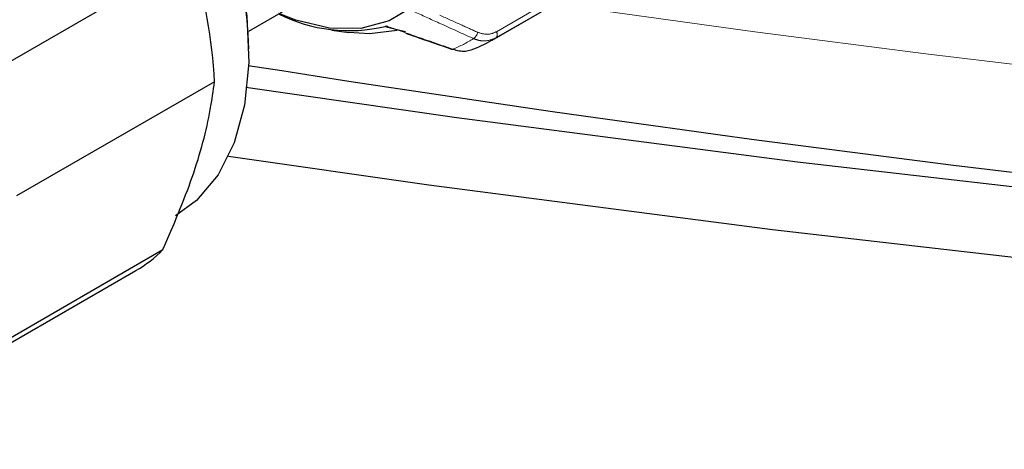
# Model space of a CAD drawing. Units: millimetres. Extents: x 15 to 391, y 11 to 514.
# Drawn here: x 290 to 294, y 104 to 106 of the extents above; entities that cross this region are included whole.
import ezdxf

# ---------------------------------------------------------------- set-up
doc = ezdxf.new("R2010")
doc.units = ezdxf.units.MM
doc.linetypes.add('PHANTOM', pattern=[12.7, 6.35, -1.27, 1.27, -1.27, 1.27, -1.27])

msp = doc.modelspace()

# ---------------------------------------------------------------- linework, layer by layer
at = {"color": 7, "linetype": 'Continuous', "lineweight": 25}
for p, q in [((289.7364902, 105.90907626), (290.56183191, 106.38553588)), ((290.79948364, 106.07536691), (291.23101926, 106.32448712)), ((291.81387663, 106.03744212), (292.12678682, 106.21808133)), ((292.10814354, 106.20775862), (291.83058869, 106.04752962)), ((291.14668255, 106.07972937), (291.21659984, 106.07019523)), ((290.65696446, 105.86440235), (289.83162276, 105.38794272)), ((289.61680053, 104.68724959), (290.44214224, 105.16370922)), ((289.50344167, 104.59973618), (290.32878338, 105.07619581))]:
    msp.add_line(p, q, dxfattribs=at)
at = {"color": 8, "linetype": 'PHANTOM', "lineweight": 18}
for p, q in [((291.8321563, 106.07266062), (292.03092774, 106.18740893)), ((291.37139193, 106.09341342), (291.36866542, 106.09517854))]:
    msp.add_line(p, q, dxfattribs=at)
at = {"color": 7, "linetype": 'Continuous', "lineweight": 25, "flags": 128}
for points in [[(289.06012316, 107.88049733), (289.17044338, 107.91674747), (289.3125227, 107.92853326), (289.46556064, 107.90717199), (289.6257889, 107.85318962), (289.78926213, 107.76791539), (289.95195507, 107.65344903), (290.10986169, 107.51260909), (290.25909379, 107.34886351), (290.3959768, 107.16624425), (290.51714019, 106.969248), (290.61960052, 106.76272546), (290.70083488, 106.55176191), (290.758843, 106.34155197), (290.79219654, 106.1372717), (290.80007423, 105.94395116), (290.78228208, 105.76635055), (290.73925819, 105.60884297), (290.67206197, 105.4753068), (290.58234799, 105.36903014), (290.4950133, 105.30494526)], [(291.48777557, 106.17952277), (291.38559726, 106.11763494), (291.26719864, 106.08679026), (291.13598582, 106.08787608), (290.99573355, 106.12086116), (290.92554928, 106.14814306)], [(291.41802449, 106.07820452), (291.30325217, 106.06448809), (291.21659984, 106.07019523)], [(290.78740561, 105.84130764), (291.66669151, 105.71506205), (293.08692261, 105.5295417), (294.5150794, 105.36554694), (295.95018309, 105.22319014), (297.39125014, 105.10256889), (298.8372929, 105.00376585), (300.28732034, 104.92684872), (301.74033868, 104.87187023), (303.19535208, 104.83886806), (304.65136337, 104.82786482), (306.10737465, 104.83886806), (307.56238806, 104.87187023), (309.0154064, 104.92684872), (310.46543384, 105.00376585), (311.9114766, 105.10256889), (313.35254365, 105.22319014), (314.78764734, 105.36554694), (316.21580413, 105.5295417), (317.63603523, 105.71506205), (319.04736728, 105.92198083)], [(290.71593159, 105.55389241), (291.54996883, 105.43439345), (292.98296676, 105.24720541), (294.42396163, 105.08173645), (295.87196586, 104.93809997), (297.32598704, 104.81639442), (298.78502867, 104.71670321), (300.24809079, 104.63909466), (301.7141707, 104.58362195), (303.18226361, 104.55032312), (304.65136337, 104.53922097), (306.12046313, 104.55032312), (307.58855604, 104.58362195), (309.05463595, 104.63909466), (310.51769807, 104.71670321), (311.9767397, 104.81639442), (313.43076088, 104.93809997), (314.8787651, 105.08173645), (316.31975998, 105.24720541), (317.75275791, 105.43439345), (319.17677681, 105.64317228)]]:
    msp.add_lwpolyline(points, dxfattribs=at)
at = {"color": 7, "linetype": 'Continuous', "lineweight": 25}
for centre, radius, start, end in [((288.5976567, 105.92113194), 2.204192, 2.07500554, 51.57170332), ((288.64320535, 105.76604201), 2.01615984, 2.79634103, 17.89443973), ((291.2172265, 106.72840249), 0.65108088, 243.21817079, 283.44996824), ((291.56278997, 106.47241942), 0.50224247, 291.76113583, 302.2223317), ((291.64775801, 106.00316716), 0.00386491, 231.66237636, 309.15473775), ((304.4403398, 191.80366849), 86.94825469, 260.9725592039, 266.9351086356), ((290.05814932, 105.54393192), 0.54038863, 300.05385273, 315.28266339)]:
    msp.add_arc(centre, radius, start, end, dxfattribs=at)
at = {"color": 8, "linetype": 'PHANTOM', "lineweight": 18}
for centre, radius, start, end in [((304.58336194, 193.68329939), 88.38505527, 261.9436517337, 269.4019128664), ((291.81542501, 106.06108988), 0.02034251, 318.19501515, 34.66629161), ((291.47310024, 106.45455682), 0.48767921, 291.2934514, 302.69001613), ((291.71566072, 106.07742485), 0.03928033, 302.02850896, 349.33072616)]:
    msp.add_arc(centre, radius, start, end, dxfattribs=at)
at = {"color": 7, "linetype": 'Continuous', "lineweight": 25}
for points, knots in [([(260.83023419, 105.69529573), (261.00460817, 105.5953516), (261.51026284, 105.30553075), (262.36410918, 104.83580398), (263.39843468, 104.29073609), (264.4540782, 103.75949151), (265.53010954, 103.24212079), (266.6260835, 102.73894512), (267.7414134, 102.25020339), (268.87553804, 101.77614728), (270.02787731, 101.31701562), (271.1978445, 100.87304114), (272.38484331, 100.44444846), (273.58826905, 100.03145454), (274.80750866, 99.63426843), (276.04194116, 99.25309118), (277.29093786, 98.88811571), (278.5538627, 98.5395268), (279.8300726, 98.2075009), (281.11891774, 97.89220612), (282.41974191, 97.59380206), (283.73188282, 97.31243984), (285.05467245, 97.0482619), (286.38743739, 96.80140202), (287.72949915, 96.57198522), (289.08017455, 96.36012767), (290.438776, 96.16593667), (291.80461193, 95.98951058), (293.17698707, 95.83093876), (294.55520281, 95.69030153), (295.93855762, 95.56767012), (297.32634733, 95.46310666), (298.7178655, 95.37666411), (300.11240383, 95.30838627), (301.50925248, 95.25830771), (302.9077004, 95.22645381), (304.30703577, 95.2128407), (305.70654628, 95.21747528), (307.10551948, 95.24035518), (308.5032432, 95.28146881), (309.89900592, 95.34079533), (311.29209716, 95.41830466), (312.68180784, 95.51395752), (314.06743056, 95.62770545), (315.44826002, 95.7594908), (316.82359337, 95.90924682), (318.19273052, 96.07689763), (319.55497457, 96.26235829), (320.90963211, 96.46553488), (322.25601358, 96.68632447), (323.59343363, 96.92461525), (324.92121146, 97.18028653), (326.23867119, 97.45320886), (327.54514215, 97.74324403), (328.83995927, 98.0502452), (330.12246336, 98.37405696), (331.39200152, 98.71451539), (332.64792739, 99.07144815), (333.88960152, 99.44467461), (335.11639166, 99.83400589), (336.32767311, 100.23924496), (337.52282902, 100.66018678), (338.70125066, 101.09661838), (339.86233777, 101.54831894), (341.00549886, 102.01505996), (342.13015143, 102.49660532), (343.23572236, 102.9927114), (344.32164809, 103.50312724), (345.38737499, 104.02759462), (346.43235954, 104.56584819), (347.45606866, 105.11761558), (348.45797995, 105.68261758), (349.43758193, 106.26056819), (350.3943743, 106.85117479), (351.3278682, 107.45413828), (352.23758624, 108.06915304), (353.12306287, 108.69590715), (353.98384469, 109.33408252), (354.81949078, 109.98335513), (355.62957288, 110.64339515), (356.41367558, 111.31386695), (357.17139649, 111.99442933), (357.90234653, 112.68473554), (358.60615014, 113.38443352), (359.28244543, 114.09316596), (359.93088484, 114.81057045), (360.55113373, 115.53627986), (361.14287689, 116.26992149), (361.70579526, 117.01112121), (362.23965399, 117.75948884), (362.74397512, 118.51467365), (363.21925998, 119.27615841), (363.66242883, 120.04402911), (363.9857719, 120.63643263), (364.15128022, 120.97443229), (364.18964732, 121.05278524)], [0, 0, 0, 0, 0.0057327259, 0.016623923, 0.0275152054, 0.038406419, 0.049297554, 0.0601886027, 0.0710795592, 0.081970419, 0.0928611791, 0.1037518376, 0.1146423938, 0.1255328478, 0.1364232004, 0.1473134533, 0.1582036085, 0.1690936689, 0.1799836374, 0.1908735175, 0.201763313, 0.2126530279, 0.2235426664, 0.2344322329, 0.245321732, 0.2562111685, 0.267100547, 0.2779898726, 0.28887915, 0.2997683844, 0.3106575807, 0.321546744, 0.3324358794, 0.3433249922, 0.3542140872, 0.3651031699, 0.3759922452, 0.3868813184, 0.3977703942, 0.4086594765, 0.4195485705, 0.4304376814, 0.4413268142, 0.4522159743, 0.4631051668, 0.4739943968, 0.4848836695, 0.49577299, 0.5066623634, 0.5175517947, 0.5284412888, 0.5393308509, 0.5502204855, 0.5611101976, 0.5719999916, 0.5828898721, 0.5937798432, 0.6046699091, 0.6155600733, 0.6264503393, 0.6373407101, 0.6482311882, 0.6591217758, 0.670012474, 0.6809032836, 0.6917942043, 0.7026852349, 0.7135763732, 0.7244676154, 0.7353589566, 0.7462503899, 0.7571419066, 0.7680334961, 0.778925145, 0.7898168376, 0.8007085551, 0.8116002693, 0.8224919513, 0.8333835703, 0.8442750912, 0.8551664742, 0.8660576751, 0.8769486444, 0.8878393278, 0.898729666, 0.9096195951, 0.9205090465, 0.9313979481, 0.9422862247, 0.9531737991, 0.9640605939, 0.9749465328, 0.9858315431, 0.9967155576, 1, 1, 1, 1]), ([(291.36866542, 106.09517854), (291.36969758, 106.09543036), (291.37170864, 106.09592101), (291.374745, 106.0957112), (291.37622299, 106.09560907)], [0, 0, 0, 0, 0.51323625896, 1, 1, 1, 1]), ([(291.39266, 106.08867481), (291.3926043, 106.08868213), (291.38612787, 106.08953358), (291.37856727, 106.09110351), (291.37297254, 106.09290458), (291.37139193, 106.09341342)], [0, 0, 0, 0, 0.00618585843, 0.7192285862, 1, 1, 1, 1]), ([(291.37622302, 106.09560923), (291.37603036, 106.095563), (291.37565037, 106.09547184), (291.37536304, 106.09526883), (291.37529362, 106.09503337), (291.3754826, 106.09466412), (291.37619366, 106.09413915), (291.3791627, 106.09268696), (291.38915224, 106.08942663), (291.41424039, 106.08264045), (291.4377484, 106.07716099), (291.45361077, 106.07346364)], [0, 0, 0, 0, 0.009245312, 0.0182346715, 0.0275224306, 0.0374608586, 0.059762081, 0.0851348351, 0.2022640674, 0.4617159545, 1, 1, 1, 1]), ([(291.45482104, 106.06660363), (291.46803617, 106.06197131), (291.5315383, 106.0397118), (291.5950609, 106.01762383), (291.64536412, 106.00013249)], [0, 0, 0, 0, 0.2081052662, 1, 1, 1, 1]), ([(291.65019838, 106.00017014), (291.65909624, 105.99755824), (291.67674914, 105.99237635), (291.71163806, 105.9907241), (291.734134, 105.99990496), (291.74899031, 106.00596799)], [0, 0, 0, 0, 0.2565828271, 0.5090473758, 1, 1, 1, 1]), ([(290.44214224, 105.16370922), (290.48594394, 105.26610487), (290.57464773, 105.47346858), (290.63461001, 105.7026534), (290.6516926, 105.826257), (290.65696446, 105.86440235)], [0, 0, 0, 0, 0.402787549, 0.8156940334, 1, 1, 1, 1])]:
    msp.add_open_spline(points, degree=3, knots=knots, dxfattribs=at)
at = {"color": 8, "linetype": 'PHANTOM', "lineweight": 18}
for points, knots in [([(291.7364927, 106.04412361), (291.69097926, 106.06474574), (291.60970527, 106.10157099), (291.52852005, 106.13866482), (291.49279855, 106.1549861)], [0, 0, 0, 0, 0.55999999298, 1, 1, 1, 1]), ([(291.59662225, 106.14152735), (291.62604239, 106.12817861), (291.67857835, 106.10434157), (291.73113642, 106.08059917), (291.75426198, 106.07015251)], [0, 0, 0, 0, 0.5599999865, 1, 1, 1, 1]), ([(291.37622299, 106.09560907), (291.4273615, 106.07773313), (291.51868028, 106.04581182), (291.61001229, 106.01411621), (291.65019838, 106.00017014)], [0, 0, 0, 0, 0.5599999593, 1, 1, 1, 1]), ([(291.75426198, 106.07015251), (291.76942728, 106.06549291), (291.7965562, 106.05715743), (291.82126148, 106.06791612), (291.8321563, 106.07266062)], [0, 0, 0, 0, 0.5590084974, 1, 1, 1, 1]), ([(291.83058869, 106.04752962), (291.81597245, 106.04158886), (291.79384005, 106.03259317), (291.76094331, 106.03526013), (291.74468674, 106.04115322), (291.7364927, 106.04412361)], [0, 0, 0, 0, 0.49095262419, 0.74341717286, 1, 1, 1, 1])]:
    msp.add_open_spline(points, degree=3, knots=knots, dxfattribs=at)

doc.saveas('drawing.dxf')
